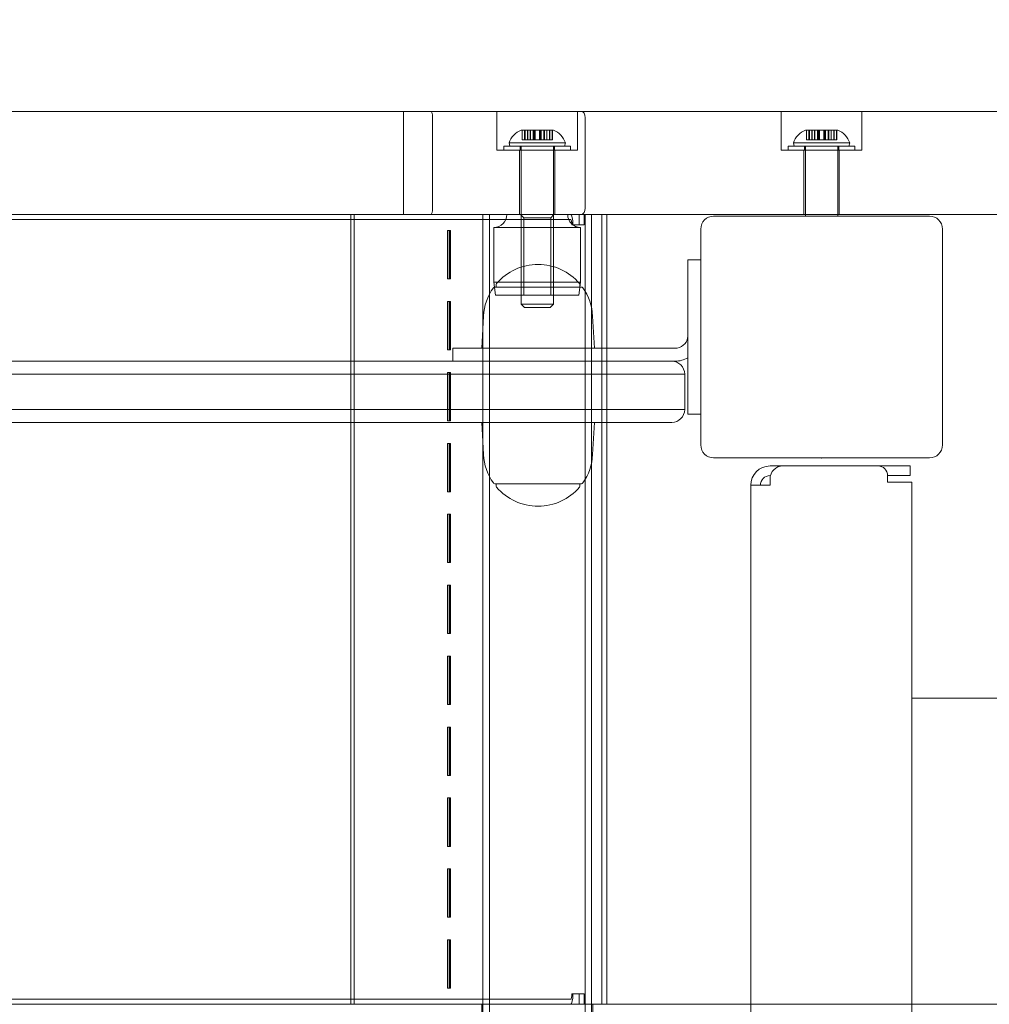
# Model space of a CAD drawing. Units: millimetres. Extents: x 2372 to 7750, y 1110 to 5956.
# Drawn here: x 4501 to 4802, y 4262 to 4567 of the extents above; entities that cross this region are included whole.
import ezdxf

# ---------------------------------------------------------------- set-up
doc = ezdxf.new("R2010")
doc.units = ezdxf.units.MM
doc.header["$LTSCALE"] = 25
doc.layers.add('Dimension (ISO)', color=7, linetype='Continuous', lineweight=18)
doc.layers.add('Visible (ISO)', color=7, linetype='Continuous', lineweight=18)
doc.layers.add('Fall Zone', color=5, linetype='Continuous', lineweight=20, true_color=0x0000ff)
doc.styles.add('Note Text (ISO)', font='tahoma.ttf')
doc.dimstyles.new('Aplay Dimension Styles M', dxfattribs={"dimscale": 25, "dimtxt": 2.5, "dimasz": 2.5, "dimexe": 3.175, "dimexo": 2, "dimgap": 0.762, "dimtad": 1, "dimdec": 1, "dimlfac": 0.001, "dimrnd": 1e-08, "dimzin": 0, "dimdsep": 46, "dimtxsty": 'Note Text (ISO)', "dimcen": 0.09, "dimdle": 10, "dimclrd": 256, "dimclre": 256, "dimclrt": 7, "dimadec": 0, "dimazin": 0, "dimtfac": 1.40208, "dimtofl": 0, "dimtmove": 0, "dimatfit": 3, "dimfxl": 1, "dimtolj": 1, "dimtzin": 0, "dimlwd": -1, "dimlwe": -1, "dimarcsym": 0})

# ---------------------------------------------------------------- blocks, each defined once
blk = doc.blocks.new('*D51')
at = {"layer": 'Defpoints', "color": 0, "transparency": 16777216}
for p in [(4750, 5956.5), (2455.28, 1468.5), (4750, 1468.5)]:
    blk.add_point(p, dxfattribs=at)
at = {"layer": 'Dimension (ISO)', "transparency": 16777216}
for p, q in [((4700, 5956.5), (2375.91, 5956.5)), ((2455.28, 5894), (2455.28, 1531)), ((4700, 1468.5), (2375.91, 1468.5))]:
    blk.add_line(p, q, dxfattribs=at)
for points in [[(2444.86, 5894), (2465.7, 5894), (2455.28, 5956.5)], [(2444.86, 1531), (2465.7, 1531), (2455.28, 1468.5)]]:
    blk.add_solid(points, dxfattribs=at)
at = {"layer": 'Dimension (ISO)', "color": 7, "transparency": 16777216, "insert": (2372.43, 3712.5), "char_height": 62.5, "attachment_point": 2, "rotation": 90, "style": 'Note Text (ISO)'}
blk.add_mtext('\\A1;4.5 m', dxfattribs=at)

msp = doc.modelspace()

# ---------------------------------------------------------------- linework, layer by layer
at = {"layer": 'Fall Zone', "color": 7}
msp.add_arc((4750, 3956.5), 2000, 90, 180, dxfattribs=at)
at = {"layer": 'Fall Zone'}
msp.add_arc((4750, 4356.5), 1600, 90, 180, dxfattribs=at)
at = {"layer": 'Visible (ISO)', "color": 9, "true_color": 0xc0c0c0}
for p, q in [((4871.22, 4538.5), (3599.42, 4538.5)), ((3704.84, 4538.5), (4824.53, 4538.5)), ((4675.47, 4538.5), (4620.27, 4538.5)), ((4620.27, 4538.5), (4628.78, 4538.5)), ((4620.27, 4538.5), (4620.27, 4506.5)), ((5900.58, 4538.5), (4628.78, 4538.5)), ((4629.23, 4508.5), (4629.23, 4536.5)), ((4649.25, 4538.5), (4674.25, 4538.5)), ((4649.25, 4526.5), (4649.25, 4538.5)), ((4674.25, 4526.5), (4674.25, 4538.5)), ((4675.47, 4538.5), (5795.16, 4538.5)), ((4676.66, 4508.5), (4676.66, 4536.5)), ((4737.5, 4538.5), (4762.5, 4538.5)), ((4737.5, 4526.5), (4737.5, 4538.5)), ((4737.5, 4538.5), (4762.5, 4538.5)), ((4737.5, 4526.5), (4737.5, 4538.5)), ((4762.5, 4526.5), (4762.5, 4538.5)), ((4762.5, 4526.5), (4762.5, 4538.5)), ((4656.75, 4532.7), (4657.11, 4532.7)), ((4657.02, 4532.7), (4658.76, 4532.7)), ((4657.02, 4532.7), (4657.02, 4529.7)), ((4657.02, 4532.7), (4657.81, 4532.7)), ((4657.11, 4532.7), (4657.99, 4532.7)), ((4657.11, 4532.7), (4657.11, 4529.7)), ((4658.8, 4532.7), (4657.11, 4532.7)), ((4657.81, 4532.7), (4657.81, 4529.7)), ((4659.55, 4532.7), (4657.81, 4532.7)), ((4657.81, 4532.7), (4660.78, 4532.7)), ((4657.99, 4532.7), (4659.67, 4532.7)), ((4657.99, 4532.7), (4657.99, 4529.7)), ((4657.99, 4532.7), (4661.05, 4532.7)), ((4658.76, 4532.7), (4658.8, 4532.7)), ((4658.76, 4532.7), (4658.76, 4529.7)), ((4658.8, 4532.7), (4658.8, 4529.7)), ((4659.55, 4532.7), (4659.55, 4529.7)), ((4660.83, 4532.7), (4659.55, 4532.7)), ((4659.67, 4532.7), (4660.99, 4532.7)), ((4659.67, 4532.7), (4659.67, 4529.7)), ((4663, 4532.7), (4660.5, 4532.7)), ((4660.5, 4532.7), (4660.5, 4529.7)), ((4660.78, 4532.7), (4660.83, 4532.7)), ((4660.78, 4532.7), (4660.78, 4529.7)), ((4660.78, 4532.7), (4662.45, 4532.7)), ((4660.83, 4532.7), (4660.83, 4529.7)), ((4660.99, 4532.7), (4661.05, 4532.7)), ((4660.99, 4532.7), (4660.99, 4529.7)), ((4661.05, 4532.7), (4662.72, 4532.7)), ((4661.05, 4532.7), (4661.05, 4529.7)), ((4662.45, 4532.7), (4662.45, 4529.7)), ((4662.51, 4532.7), (4662.45, 4532.7)), ((4662.45, 4532.7), (4665.51, 4532.7)), ((4662.51, 4532.7), (4662.51, 4529.7)), ((4663.82, 4532.7), (4662.51, 4532.7)), ((4662.67, 4532.7), (4663.95, 4532.7)), ((4662.67, 4532.7), (4662.67, 4529.7)), ((4662.72, 4532.7), (4662.67, 4532.7)), ((4662.72, 4532.7), (4662.72, 4529.7)), ((4662.72, 4532.7), (4665.69, 4532.7)), ((4663, 4532.7), (4663, 4529.7)), ((4663.82, 4532.7), (4663.82, 4529.7)), ((4665.51, 4532.7), (4663.82, 4532.7)), ((4663.95, 4532.7), (4665.69, 4532.7)), ((4663.95, 4532.7), (4663.95, 4529.7)), ((4664.7, 4532.7), (4666.39, 4532.7)), ((4664.7, 4532.7), (4664.7, 4529.7)), ((4664.74, 4532.7), (4664.7, 4532.7)), ((4664.74, 4532.7), (4664.74, 4529.7)), ((4666.48, 4532.7), (4664.74, 4532.7)), ((4665.51, 4532.7), (4665.51, 4529.7)), ((4665.51, 4532.7), (4666.39, 4532.7)), ((4665.69, 4532.7), (4666.48, 4532.7)), ((4665.69, 4532.7), (4665.69, 4529.7)), ((4666.39, 4532.7), (4666.39, 4529.7)), ((4666.39, 4532.7), (4666.75, 4532.7)), ((4666.48, 4532.7), (4666.48, 4529.7)), ((4745, 4532.7), (4745.36, 4532.7)), ((4745, 4532.7), (4745.36, 4532.7)), ((4745.27, 4532.7), (4747.01, 4532.7)), ((4745.27, 4532.7), (4745.27, 4529.7)), ((4745.27, 4532.7), (4746.06, 4532.7)), ((4745.27, 4532.7), (4747.01, 4532.7)), ((4745.27, 4532.7), (4745.27, 4529.7)), ((4745.27, 4532.7), (4746.06, 4532.7)), ((4745.36, 4532.7), (4746.24, 4532.7)), ((4745.36, 4532.7), (4745.36, 4529.7)), ((4747.05, 4532.7), (4745.36, 4532.7)), ((4745.36, 4532.7), (4745.36, 4529.7)), ((4747.05, 4532.7), (4745.36, 4532.7)), ((4745.36, 4532.7), (4746.24, 4532.7)), ((4746.06, 4532.7), (4746.06, 4529.7)), ((4747.8, 4532.7), (4746.06, 4532.7)), ((4746.06, 4532.7), (4749.03, 4532.7)), ((4746.06, 4532.7), (4746.06, 4529.7)), ((4747.8, 4532.7), (4746.06, 4532.7)), ((4746.06, 4532.7), (4749.03, 4532.7)), ((4746.24, 4532.7), (4747.92, 4532.7)), ((4746.24, 4532.7), (4746.24, 4529.7)), ((4746.24, 4532.7), (4749.3, 4532.7)), ((4746.24, 4532.7), (4747.92, 4532.7)), ((4746.24, 4532.7), (4746.24, 4529.7)), ((4746.24, 4532.7), (4749.3, 4532.7)), ((4747.01, 4532.7), (4747.05, 4532.7)), ((4747.01, 4532.7), (4747.01, 4529.7)), ((4747.01, 4532.7), (4747.05, 4532.7)), ((4747.01, 4532.7), (4747.01, 4529.7)), ((4747.05, 4532.7), (4747.05, 4529.7)), ((4747.05, 4532.7), (4747.05, 4529.7)), ((4747.8, 4532.7), (4747.8, 4529.7)), ((4749.08, 4532.7), (4747.8, 4532.7)), ((4747.8, 4532.7), (4747.8, 4529.7)), ((4749.08, 4532.7), (4747.8, 4532.7)), ((4747.92, 4532.7), (4749.24, 4532.7)), ((4747.92, 4532.7), (4747.92, 4529.7)), ((4747.92, 4532.7), (4749.24, 4532.7)), ((4747.92, 4532.7), (4747.92, 4529.7)), ((4751.25, 4532.7), (4748.75, 4532.7)), ((4748.75, 4532.7), (4748.75, 4529.7)), ((4751.25, 4532.7), (4748.75, 4532.7)), ((4748.75, 4532.7), (4748.75, 4529.7)), ((4749.03, 4532.7), (4749.08, 4532.7)), ((4749.03, 4532.7), (4749.03, 4529.7)), ((4749.03, 4532.7), (4750.7, 4532.7)), ((4749.03, 4532.7), (4749.08, 4532.7)), ((4749.03, 4532.7), (4749.03, 4529.7)), ((4749.03, 4532.7), (4750.7, 4532.7)), ((4749.08, 4532.7), (4749.08, 4529.7)), ((4749.08, 4532.7), (4749.08, 4529.7)), ((4749.24, 4532.7), (4749.3, 4532.7)), ((4749.24, 4532.7), (4749.24, 4529.7)), ((4749.24, 4532.7), (4749.3, 4532.7)), ((4749.24, 4532.7), (4749.24, 4529.7)), ((4749.3, 4532.7), (4750.97, 4532.7)), ((4749.3, 4532.7), (4749.3, 4529.7)), ((4749.3, 4532.7), (4750.97, 4532.7)), ((4749.3, 4532.7), (4749.3, 4529.7)), ((4750.7, 4532.7), (4750.7, 4529.7)), ((4750.76, 4532.7), (4750.7, 4532.7)), ((4750.7, 4532.7), (4753.76, 4532.7)), ((4750.7, 4532.7), (4750.7, 4529.7)), ((4750.76, 4532.7), (4750.7, 4532.7)), ((4750.7, 4532.7), (4753.76, 4532.7)), ((4750.76, 4532.7), (4750.76, 4529.7)), ((4752.08, 4532.7), (4750.76, 4532.7)), ((4750.76, 4532.7), (4750.76, 4529.7)), ((4752.08, 4532.7), (4750.76, 4532.7)), ((4750.92, 4532.7), (4752.2, 4532.7)), ((4750.92, 4532.7), (4750.92, 4529.7)), ((4750.97, 4532.7), (4750.92, 4532.7)), ((4750.92, 4532.7), (4752.2, 4532.7)), ((4750.92, 4532.7), (4750.92, 4529.7)), ((4750.97, 4532.7), (4750.92, 4532.7)), ((4750.97, 4532.7), (4750.97, 4529.7)), ((4750.97, 4532.7), (4753.94, 4532.7)), ((4750.97, 4532.7), (4750.97, 4529.7)), ((4750.97, 4532.7), (4753.94, 4532.7)), ((4751.25, 4532.7), (4751.25, 4529.7)), ((4751.25, 4532.7), (4751.25, 4529.7)), ((4752.08, 4532.7), (4752.08, 4529.7)), ((4753.76, 4532.7), (4752.08, 4532.7)), ((4752.08, 4532.7), (4752.08, 4529.7)), ((4753.76, 4532.7), (4752.08, 4532.7)), ((4752.2, 4532.7), (4753.94, 4532.7)), ((4752.2, 4532.7), (4752.2, 4529.7)), ((4752.2, 4532.7), (4753.94, 4532.7)), ((4752.2, 4532.7), (4752.2, 4529.7)), ((4752.95, 4532.7), (4754.64, 4532.7)), ((4752.95, 4532.7), (4752.95, 4529.7)), ((4752.99, 4532.7), (4752.95, 4532.7)), ((4752.95, 4532.7), (4754.64, 4532.7)), ((4752.95, 4532.7), (4752.95, 4529.7)), ((4752.99, 4532.7), (4752.95, 4532.7)), ((4752.99, 4532.7), (4752.99, 4529.7)), ((4754.73, 4532.7), (4752.99, 4532.7)), ((4752.99, 4532.7), (4752.99, 4529.7)), ((4754.73, 4532.7), (4752.99, 4532.7)), ((4753.76, 4532.7), (4753.76, 4529.7)), ((4753.76, 4532.7), (4754.64, 4532.7)), ((4753.76, 4532.7), (4753.76, 4529.7)), ((4753.76, 4532.7), (4754.64, 4532.7)), ((4753.94, 4532.7), (4754.73, 4532.7)), ((4753.94, 4532.7), (4753.94, 4529.7)), ((4753.94, 4532.7), (4754.73, 4532.7)), ((4753.94, 4532.7), (4753.94, 4529.7)), ((4754.64, 4532.7), (4754.64, 4529.7)), ((4754.64, 4532.7), (4755, 4532.7)), ((4754.64, 4532.7), (4754.64, 4529.7)), ((4754.64, 4532.7), (4755, 4532.7)), ((4754.73, 4532.7), (4754.73, 4529.7)), ((4754.73, 4532.7), (4754.73, 4529.7)), ((4658.76, 4529.7), (4657.02, 4529.7)), ((4657.81, 4529.7), (4657.02, 4529.7)), ((4657.99, 4529.7), (4657.11, 4529.7)), ((4657.11, 4529.7), (4658.8, 4529.7)), ((4657.81, 4529.7), (4659.55, 4529.7)), ((4659.67, 4529.7), (4657.99, 4529.7)), ((4658.8, 4529.7), (4658.76, 4529.7)), ((4659.55, 4529.7), (4660.83, 4529.7)), ((4660.99, 4529.7), (4659.67, 4529.7)), ((4663, 4529.7), (4660.5, 4529.7)), ((4660.83, 4529.7), (4660.78, 4529.7)), ((4662.45, 4529.7), (4660.78, 4529.7)), ((4661.05, 4529.7), (4660.99, 4529.7)), ((4662.72, 4529.7), (4661.05, 4529.7)), ((4662.45, 4529.7), (4662.51, 4529.7)), ((4662.51, 4529.7), (4663.82, 4529.7)), ((4663.95, 4529.7), (4662.67, 4529.7)), ((4662.67, 4529.7), (4662.72, 4529.7)), ((4663.82, 4529.7), (4665.51, 4529.7)), ((4665.69, 4529.7), (4663.95, 4529.7)), ((4666.39, 4529.7), (4664.7, 4529.7)), ((4664.7, 4529.7), (4664.74, 4529.7)), ((4664.74, 4529.7), (4666.48, 4529.7)), ((4666.39, 4529.7), (4665.51, 4529.7)), ((4666.48, 4529.7), (4665.69, 4529.7)), ((4747.01, 4529.7), (4745.27, 4529.7)), ((4746.06, 4529.7), (4745.27, 4529.7)), ((4747.01, 4529.7), (4745.27, 4529.7)), ((4746.06, 4529.7), (4745.27, 4529.7)), ((4746.24, 4529.7), (4745.36, 4529.7)), ((4745.36, 4529.7), (4747.05, 4529.7)), ((4745.36, 4529.7), (4747.05, 4529.7)), ((4746.24, 4529.7), (4745.36, 4529.7)), ((4746.06, 4529.7), (4747.8, 4529.7)), ((4746.06, 4529.7), (4747.8, 4529.7)), ((4747.92, 4529.7), (4746.24, 4529.7)), ((4747.92, 4529.7), (4746.24, 4529.7)), ((4747.05, 4529.7), (4747.01, 4529.7)), ((4747.05, 4529.7), (4747.01, 4529.7)), ((4747.8, 4529.7), (4749.08, 4529.7)), ((4747.8, 4529.7), (4749.08, 4529.7)), ((4749.24, 4529.7), (4747.92, 4529.7)), ((4749.24, 4529.7), (4747.92, 4529.7)), ((4751.25, 4529.7), (4748.75, 4529.7)), ((4751.25, 4529.7), (4748.75, 4529.7)), ((4749.08, 4529.7), (4749.03, 4529.7)), ((4750.7, 4529.7), (4749.03, 4529.7)), ((4749.08, 4529.7), (4749.03, 4529.7)), ((4750.7, 4529.7), (4749.03, 4529.7)), ((4749.3, 4529.7), (4749.24, 4529.7)), ((4749.3, 4529.7), (4749.24, 4529.7)), ((4750.97, 4529.7), (4749.3, 4529.7)), ((4750.97, 4529.7), (4749.3, 4529.7)), ((4750.7, 4529.7), (4750.76, 4529.7)), ((4750.7, 4529.7), (4750.76, 4529.7)), ((4750.76, 4529.7), (4752.08, 4529.7)), ((4750.76, 4529.7), (4752.08, 4529.7)), ((4752.2, 4529.7), (4750.92, 4529.7)), ((4750.92, 4529.7), (4750.97, 4529.7)), ((4752.2, 4529.7), (4750.92, 4529.7)), ((4750.92, 4529.7), (4750.97, 4529.7)), ((4752.08, 4529.7), (4753.76, 4529.7)), ((4752.08, 4529.7), (4753.76, 4529.7)), ((4753.94, 4529.7), (4752.2, 4529.7)), ((4753.94, 4529.7), (4752.2, 4529.7)), ((4754.64, 4529.7), (4752.95, 4529.7)), ((4752.95, 4529.7), (4752.99, 4529.7)), ((4754.64, 4529.7), (4752.95, 4529.7)), ((4752.95, 4529.7), (4752.99, 4529.7)), ((4752.99, 4529.7), (4754.73, 4529.7)), ((4752.99, 4529.7), (4754.73, 4529.7)), ((4754.64, 4529.7), (4753.76, 4529.7)), ((4754.64, 4529.7), (4753.76, 4529.7)), ((4754.73, 4529.7), (4753.94, 4529.7)), ((4754.73, 4529.7), (4753.94, 4529.7)), ((4674.25, 4526.5), (4649.25, 4526.5)), ((4672.1, 4527.7), (4651.4, 4527.7)), ((4651.4, 4527.7), (4651.4, 4526.5)), ((4672.1, 4526.5), (4651.4, 4526.5)), ((4652.99, 4528.7), (4670.51, 4528.7)), ((4653.25, 4527.7), (4652.99, 4528.7)), ((4653.25, 4527.7), (4670.25, 4527.7)), ((4667.25, 4526.5), (4656.25, 4526.5)), ((4656.25, 4526.5), (4656.25, 4506.5)), ((4656.45, 4527.7), (4667.05, 4527.7)), ((4656.45, 4527.7), (4656.45, 4526.5)), ((4667.05, 4526.5), (4656.45, 4526.5)), ((4666.75, 4527.7), (4656.75, 4527.7)), ((4656.75, 4527.7), (4656.75, 4478.7)), ((4666.75, 4527.7), (4666.75, 4478.7)), ((4667.05, 4527.7), (4667.05, 4526.5)), ((4667.25, 4526.5), (4667.25, 4506.5)), ((4670.25, 4527.7), (4670.51, 4528.7)), ((4672.1, 4527.7), (4672.1, 4526.5)), ((4762.5, 4526.5), (4737.5, 4526.5)), ((4762.5, 4526.5), (4737.5, 4526.5)), ((4760.35, 4527.7), (4739.65, 4527.7)), ((4739.65, 4527.7), (4739.65, 4526.5)), ((4760.35, 4527.7), (4739.65, 4527.7)), ((4739.65, 4527.7), (4739.65, 4526.5)), ((4760.35, 4526.5), (4739.65, 4526.5)), ((4760.35, 4526.5), (4739.65, 4526.5)), ((4741.24, 4528.7), (4758.76, 4528.7)), ((4741.5, 4527.7), (4741.24, 4528.7)), ((4741.24, 4528.7), (4758.76, 4528.7)), ((4741.5, 4527.7), (4741.24, 4528.7)), ((4741.5, 4527.7), (4758.5, 4527.7)), ((4741.5, 4527.7), (4758.5, 4527.7)), ((4755.5, 4526.5), (4744.5, 4526.5)), ((4744.5, 4506.5), (4744.5, 4526.5)), ((4755.5, 4526.5), (4744.5, 4526.5)), ((4744.5, 4506.5), (4744.5, 4526.5)), ((4744.7, 4527.7), (4755.3, 4527.7)), ((4744.7, 4527.7), (4744.7, 4526.5)), ((4744.7, 4527.7), (4755.3, 4527.7)), ((4744.7, 4527.7), (4744.7, 4526.5)), ((4755.3, 4526.5), (4744.7, 4526.5)), ((4755.3, 4526.5), (4744.7, 4526.5)), ((4755, 4527.7), (4745, 4527.7)), ((4745, 4527.7), (4745, 4506)), ((4755, 4527.7), (4745, 4527.7)), ((4745, 4527.7), (4745, 4506)), ((4755, 4527.7), (4755, 4506)), ((4755, 4527.7), (4755, 4506)), ((4755.3, 4527.7), (4755.3, 4526.5)), ((4755.3, 4527.7), (4755.3, 4526.5)), ((4755.5, 4506.5), (4755.5, 4526.5)), ((4755.5, 4506.5), (4755.5, 4526.5)), ((4758.5, 4527.7), (4758.76, 4528.7)), ((4758.5, 4527.7), (4758.76, 4528.7)), ((4760.35, 4527.7), (4760.35, 4526.5)), ((4760.35, 4527.7), (4760.35, 4526.5)), ((3599.42, 4506.5), (4871.22, 4506.5)), ((4824.53, 4506.5), (3704.84, 4506.5)), ((4672.12, 4506.5), (3818.21, 4506.5)), ((4653.13, 4506.5), (3834.15, 4506.5)), ((4632.87, 4506.5), (4603.88, 4506.5)), ((4603.88, 4506.5), (4604.96, 4506.5)), ((4603.88, 4261.5), (4603.88, 4506.5)), ((4604.96, 4506.5), (4633.94, 4506.5)), ((4604.96, 4261.5), (4604.96, 4506.5)), ((4620.27, 4506.5), (4675.47, 4506.5)), ((4628.78, 4506.5), (4620.27, 4506.5)), ((4628.78, 4506.5), (5900.58, 4506.5)), ((4635.73, 4506.5), (4632.87, 4506.5)), ((4633.94, 4506.5), (4632.87, 4506.5)), ((4633.94, 4506.5), (4635.37, 4506.5)), ((4635.37, 4506.5), (4635.73, 4506.5)), ((4635.37, 4506.5), (4680.55, 4506.5)), ((4680.9, 4506.5), (4635.73, 4506.5)), ((4678.6, 4506.5), (4644.9, 4506.5)), ((4644.9, 3431.5), (4644.9, 4506.5)), ((4646.9, 4506.5), (4676.6, 4506.5)), ((4646.9, 3431.5), (4646.9, 4506.5)), ((4671.2, 4506.5), (4652.3, 4506.5)), ((4668.9, 4506.5), (4653.13, 4506.5)), ((4667.25, 4506.5), (4656.25, 4506.5)), ((4666.94, 4506.5), (4656.56, 4506.5)), ((4657.56, 4505.5), (4656.56, 4506.5)), ((4657.56, 4505.5), (4665.94, 4505.5)), ((4657.56, 4481.5), (4657.56, 4505.5)), ((4665.94, 4505.5), (4666.94, 4506.5)), ((4665.94, 4481.5), (4665.94, 4505.5)), ((4672.12, 4506.5), (4668.9, 4506.5)), ((4674.75, 4506.5), (4676.31, 4506.5)), ((4674.75, 4503.3), (4674.75, 4506.5)), ((4681.75, 4506.5), (4674.75, 4506.5)), ((5795.16, 4506.5), (4675.47, 4506.5)), ((4676.31, 4506.5), (4676.31, 4503.3)), ((4676.31, 4506.5), (4683.31, 4506.5)), ((4676.6, 3431.5), (4676.6, 4506.5)), ((4678.6, 3431.5), (4678.6, 4506.5)), ((4680.55, 4506.5), (4680.9, 4506.5)), ((4680.55, 4506.5), (4681.79, 4506.5)), ((4683.39, 4506.5), (4680.9, 4506.5)), ((4681.75, 4506.5), (4683.31, 4506.5)), ((4681.79, 4261.5), (4681.79, 4506.5)), ((4683.39, 4261.5), (4683.39, 4506.5)), ((4755.5, 4506.5), (4744.5, 4506.5)), ((4755.5, 4506.5), (4744.5, 4506.5)), ((3818.21, 4504.9), (4672.12, 4504.9)), ((4653.13, 4504.9), (3834.15, 4504.9)), ((4675.2, 4502.5), (4648.3, 4502.5)), ((4648.3, 4485.5), (4648.3, 4502.5)), ((4653.13, 4504.9), (4668.9, 4504.9)), ((4668.9, 4504.9), (4672.12, 4504.9)), ((4672.48, 4503.3), (4672.83, 4503.3)), ((4672.48, 4503.3), (4676.31, 4503.3)), ((4674.75, 4503.3), (4672.83, 4503.3)), ((4676.31, 4503.3), (4674.75, 4503.3)), ((4675.2, 4485.5), (4675.2, 4502.5)), ((4634.55, 4501.5), (4633.88, 4501.5)), ((4633.88, 4501.5), (4634.45, 4501.5)), ((4633.88, 4501.5), (4633.88, 4486.5)), ((4634.45, 4501.5), (4634.78, 4501.5)), ((4634.45, 4486.5), (4634.45, 4501.5)), ((4634.55, 4501.5), (4634.78, 4501.5)), ((4634.55, 4486.5), (4634.55, 4501.5)), ((4634.78, 4501.5), (4634.78, 4486.5)), ((4633.88, 4486.5), (4634.55, 4486.5)), ((4633.88, 4486.5), (4634.45, 4486.5)), ((4634.78, 4486.5), (4634.45, 4486.5)), ((4634.55, 4486.5), (4634.78, 4486.5)), ((4648.3, 4485.5), (4675.2, 4485.5)), ((4648.8, 4481.5), (4648.3, 4485.5)), ((4674.7, 4481.5), (4675.2, 4485.5)), ((4674.7, 4481.5), (4648.8, 4481.5)), ((4665.94, 4481.5), (4657.56, 4481.5)), ((4634.55, 4479.5), (4633.88, 4479.5)), ((4633.88, 4479.5), (4634.45, 4479.5)), ((4633.88, 4479.5), (4633.88, 4464.5)), ((4634.45, 4479.5), (4634.78, 4479.5)), ((4634.45, 4464.5), (4634.45, 4479.5)), ((4634.55, 4479.5), (4634.78, 4479.5)), ((4634.55, 4464.5), (4634.55, 4479.5)), ((4634.78, 4479.5), (4634.78, 4464.5)), ((4656.75, 4478.7), (4666.75, 4478.7)), ((4657.75, 4477.7), (4656.75, 4478.7)), ((4665.75, 4477.7), (4657.75, 4477.7)), ((4665.75, 4477.7), (4666.75, 4478.7)), ((4633.88, 4464.5), (4634.55, 4464.5)), ((4633.88, 4464.5), (4634.45, 4464.5)), ((4634.78, 4464.5), (4634.45, 4464.5)), ((4634.55, 4464.5), (4634.78, 4464.5)), ((4634.55, 4457.5), (4633.88, 4457.5)), ((4633.88, 4457.5), (4634.45, 4457.5)), ((4633.88, 4457.5), (4633.88, 4442.5)), ((4634.45, 4457.5), (4634.78, 4457.5)), ((4634.45, 4442.5), (4634.45, 4457.5)), ((4634.55, 4457.5), (4634.78, 4457.5)), ((4634.55, 4442.5), (4634.55, 4457.5)), ((4634.78, 4457.5), (4634.78, 4442.5)), ((4633.88, 4442.5), (4634.55, 4442.5)), ((4633.88, 4442.5), (4634.45, 4442.5)), ((4634.78, 4442.5), (4634.45, 4442.5)), ((4634.55, 4442.5), (4634.78, 4442.5)), ((4634.55, 4435.5), (4633.88, 4435.5)), ((4633.88, 4435.5), (4634.45, 4435.5)), ((4633.88, 4435.5), (4633.88, 4420.5)), ((4634.45, 4435.5), (4634.78, 4435.5)), ((4634.45, 4420.5), (4634.45, 4435.5)), ((4634.55, 4435.5), (4634.78, 4435.5)), ((4634.55, 4420.5), (4634.55, 4435.5)), ((4634.78, 4435.5), (4634.78, 4420.5)), ((4633.88, 4420.5), (4634.55, 4420.5)), ((4633.88, 4420.5), (4634.45, 4420.5)), ((4634.78, 4420.5), (4634.45, 4420.5)), ((4634.55, 4420.5), (4634.78, 4420.5)), ((4634.55, 4413.5), (4633.88, 4413.5)), ((4633.88, 4413.5), (4634.45, 4413.5)), ((4633.88, 4413.5), (4633.88, 4398.5)), ((4634.45, 4413.5), (4634.78, 4413.5)), ((4634.45, 4398.5), (4634.45, 4413.5)), ((4634.55, 4413.5), (4634.78, 4413.5)), ((4634.55, 4398.5), (4634.55, 4413.5)), ((4634.78, 4413.5), (4634.78, 4398.5)), ((4633.88, 4398.5), (4634.55, 4398.5)), ((4633.88, 4398.5), (4634.45, 4398.5)), ((4634.78, 4398.5), (4634.45, 4398.5)), ((4634.55, 4398.5), (4634.78, 4398.5)), ((4634.55, 4391.5), (4633.88, 4391.5)), ((4633.88, 4391.5), (4634.45, 4391.5)), ((4633.88, 4391.5), (4633.88, 4376.5)), ((4634.45, 4391.5), (4634.78, 4391.5)), ((4634.45, 4376.5), (4634.45, 4391.5)), ((4634.55, 4391.5), (4634.78, 4391.5)), ((4634.55, 4376.5), (4634.55, 4391.5)), ((4634.78, 4391.5), (4634.78, 4376.5)), ((4633.88, 4376.5), (4634.55, 4376.5)), ((4633.88, 4376.5), (4634.45, 4376.5)), ((4634.78, 4376.5), (4634.45, 4376.5)), ((4634.55, 4376.5), (4634.78, 4376.5)), ((4634.55, 4369.5), (4633.88, 4369.5)), ((4633.88, 4369.5), (4634.45, 4369.5)), ((4633.88, 4369.5), (4633.88, 4354.5)), ((4634.45, 4369.5), (4634.78, 4369.5)), ((4634.45, 4354.5), (4634.45, 4369.5)), ((4634.55, 4369.5), (4634.78, 4369.5)), ((4634.55, 4354.5), (4634.55, 4369.5)), ((4634.78, 4369.5), (4634.78, 4354.5)), ((4633.88, 4354.5), (4634.55, 4354.5)), ((4633.88, 4354.5), (4634.45, 4354.5)), ((4634.78, 4354.5), (4634.45, 4354.5)), ((4634.55, 4354.5), (4634.78, 4354.5)), ((4634.55, 4347.5), (4633.88, 4347.5)), ((4633.88, 4347.5), (4634.45, 4347.5)), ((4633.88, 4347.5), (4633.88, 4332.5)), ((4634.45, 4347.5), (4634.78, 4347.5)), ((4634.45, 4332.5), (4634.45, 4347.5)), ((4634.55, 4347.5), (4634.78, 4347.5)), ((4634.55, 4332.5), (4634.55, 4347.5)), ((4634.78, 4347.5), (4634.78, 4332.5)), ((4633.88, 4332.5), (4634.55, 4332.5)), ((4633.88, 4332.5), (4634.45, 4332.5)), ((4634.78, 4332.5), (4634.45, 4332.5)), ((4634.55, 4332.5), (4634.78, 4332.5)), ((4634.55, 4325.5), (4633.88, 4325.5)), ((4633.88, 4325.5), (4634.45, 4325.5)), ((4633.88, 4325.5), (4633.88, 4310.5)), ((4634.45, 4325.5), (4634.78, 4325.5)), ((4634.45, 4310.5), (4634.45, 4325.5)), ((4634.55, 4325.5), (4634.78, 4325.5)), ((4634.55, 4310.5), (4634.55, 4325.5)), ((4634.78, 4325.5), (4634.78, 4310.5)), ((4633.88, 4310.5), (4634.55, 4310.5)), ((4633.88, 4310.5), (4634.45, 4310.5)), ((4634.78, 4310.5), (4634.45, 4310.5)), ((4634.55, 4310.5), (4634.78, 4310.5)), ((4634.55, 4303.5), (4633.88, 4303.5)), ((4633.88, 4303.5), (4634.45, 4303.5)), ((4633.88, 4303.5), (4633.88, 4288.5)), ((4634.45, 4303.5), (4634.78, 4303.5)), ((4634.45, 4288.5), (4634.45, 4303.5)), ((4634.55, 4303.5), (4634.78, 4303.5)), ((4634.55, 4288.5), (4634.55, 4303.5)), ((4634.78, 4303.5), (4634.78, 4288.5)), ((4633.88, 4288.5), (4634.55, 4288.5)), ((4633.88, 4288.5), (4634.45, 4288.5)), ((4634.78, 4288.5), (4634.45, 4288.5)), ((4634.55, 4288.5), (4634.78, 4288.5)), ((4634.55, 4281.5), (4633.88, 4281.5)), ((4633.88, 4281.5), (4634.45, 4281.5)), ((4633.88, 4281.5), (4633.88, 4266.5)), ((4634.45, 4281.5), (4634.78, 4281.5)), ((4634.45, 4266.5), (4634.45, 4281.5)), ((4634.55, 4281.5), (4634.78, 4281.5)), ((4634.55, 4266.5), (4634.55, 4281.5)), ((4634.78, 4281.5), (4634.78, 4266.5)), ((4633.88, 4266.5), (4634.55, 4266.5)), ((4633.88, 4266.5), (4634.45, 4266.5)), ((4634.78, 4266.5), (4634.45, 4266.5)), ((4634.55, 4266.5), (4634.78, 4266.5)), ((4672.48, 4264.7), (4672.83, 4264.7)), ((4676.31, 4264.7), (4672.48, 4264.7)), ((4672.83, 4264.7), (4674.75, 4264.7)), ((4676.31, 4264.7), (4674.75, 4264.7)), ((4674.75, 4261.5), (4674.75, 4264.7)), ((4676.31, 4264.7), (4676.31, 4261.5)), ((4871.22, 4261.5), (3599.42, 4261.5)), ((3704.84, 4261.5), (4824.53, 4261.5)), ((4672.12, 4263.1), (3818.21, 4263.1)), ((3818.21, 4261.5), (4672.12, 4261.5)), ((3834.15, 4263.1), (4653.13, 4263.1)), ((3834.15, 4261.5), (4653.13, 4261.5)), ((4603.88, 4261.5), (4604.96, 4261.5)), ((4632.87, 4261.5), (4603.88, 4261.5)), ((4633.94, 4261.5), (4604.96, 4261.5)), ((4632.87, 4261.5), (4633.94, 4261.5)), ((4635.73, 4261.5), (4632.87, 4261.5)), ((4635.37, 4261.5), (4633.94, 4261.5)), ((4635.73, 4261.5), (4635.37, 4261.5)), ((4680.55, 4261.5), (4635.37, 4261.5)), ((4680.9, 4261.5), (4635.73, 4261.5)), ((4644.55, 4261.5), (4678.95, 4261.5)), ((4644.55, 4261.5), (4644.55, 4229.5)), ((4668.9, 4263.1), (4653.13, 4263.1)), ((4653.13, 4261.5), (4668.9, 4261.5)), ((4672.12, 4263.1), (4668.9, 4263.1)), ((4668.9, 4261.5), (4672.12, 4261.5)), ((4676.31, 4261.5), (4674.75, 4261.5)), ((4674.75, 4261.5), (4681.75, 4261.5)), ((4676.31, 4261.5), (4683.31, 4261.5)), ((4678.95, 4261.5), (4678.95, 4229.5)), ((4680.9, 4261.5), (4680.55, 4261.5)), ((4681.79, 4261.5), (4680.55, 4261.5)), ((4683.39, 4261.5), (4680.9, 4261.5)), ((4683.31, 4261.5), (4681.75, 4261.5))]:
    msp.add_line(p, q, dxfattribs=at)
at = {"layer": 'Visible (ISO)'}
for p, q in [((4783.5, 4506), (4716.5, 4506)), ((4712.5, 4502), (4712.5, 4435)), ((4787.5, 4435), (4787.5, 4502)), ((4708.5, 4470.01), (4708.5, 4492.42)), ((4708.5, 4492.42), (4712.5, 4492.42)), ((4648.53, 4484), (4675.47, 4484)), ((4649, 4484), (4649, 4484.75)), ((4675, 4484), (4675, 4484.75)), ((4645.06, 4474.98), (4644.5, 4465)), ((4678.94, 4474.98), (4679.5, 4465)), ((4708.5, 4466.99), (4708.5, 4470.01)), ((4708.5, 4444.58), (4708.5, 4466.99)), ((4635.5, 4465), (4660.5, 4465)), ((4635.5, 4465), (4635.5, 4461)), ((4704.5, 4465), (4660.5, 4465)), ((4401.56, 4461), (4702.1, 4461)), ((4702.1, 4461), (4703.5, 4461)), ((4703.5, 4461), (4704.5, 4461)), ((4703.29, 4457), (4401.99, 4457)), ((4703.29, 4457), (4401.99, 4457)), ((4707.5, 4457), (4703.29, 4457)), ((4707.5, 4457), (4703.29, 4457)), ((4707.5, 4446), (4707.5, 4457)), ((4401.99, 4446), (4703.29, 4446)), ((4401.99, 4446), (4703.29, 4446)), ((4703.29, 4446), (4707.5, 4446)), ((4703.29, 4446), (4707.5, 4446)), ((4708.5, 4444.58), (4712.5, 4444.58)), ((4702.1, 4442), (4401.56, 4442)), ((4645.06, 4432.02), (4644.5, 4442)), ((4678.94, 4432.02), (4679.5, 4442)), ((4703.5, 4442), (4702.1, 4442)), ((4716.5, 4431), (4783.5, 4431)), ((4749.95, 4431), (4749.95, 4430.9)), ((4749.95, 4430.9), (4750.05, 4430.9)), ((4750.05, 4431), (4750.05, 4430.9)), ((4738, 4428.5), (4734, 4428.5)), ((4767.5, 4428.5), (4738, 4428.5)), ((4767.5, 4428.5), (4777.5, 4428.5)), ((4777.5, 4425.5), (4777.5, 4428.5)), ((4675.47, 4423), (4648.53, 4423)), ((4649, 4423), (4649, 4422.25)), ((4675, 4423), (4675, 4422.25)), ((4734, 4425.5), (4734.13, 4425.5)), ((4734, 4424.5), (4734, 4422.5)), ((4770.5, 4423.5), (4770.5, 4425.5)), ((4777.5, 4425.5), (4770.5, 4425.5)), ((4772, 4423.5), (4770.5, 4423.5)), ((4778, 4423.5), (4772, 4423.5)), ((4778, 4423.5), (4778, 3513.5)), ((4728, 4422.5), (4728, 3514.5)), ((4734, 4422.5), (4728, 4422.5)), ((4778, 4356.5), (5722, 4356.5))]:
    msp.add_line(p, q, dxfattribs=at)
at = {"layer": 'Visible (ISO)', "color": 9, "true_color": 0xc0c0c0}
for centre, radius, start, end in [((4659.26, 4526.57), 6.62, 112.2537, 161.2437), ((4664.24, 4526.57), 6.62, 18.7563, 67.7463), ((4747.51, 4526.57), 6.62, 112.2537, 161.2437), ((4747.51, 4526.57), 6.62, 112.2537, 161.2437), ((4752.49, 4526.57), 6.62, 18.7563, 67.7463), ((4752.49, 4526.57), 6.62, 18.7563, 67.7463), ((4648.3, 4506.5), 4, 270, 0), ((4675.2, 4506.5), 4, 180, 270)]:
    msp.add_arc(centre, radius, start, end, dxfattribs=at)
at = {"layer": 'Visible (ISO)'}
for centre, radius, start, end in [((4716.5, 4502), 4, 90, 180), ((4783.5, 4502), 4, 0, 90), ((4662, 4474.03), 16.97, 40.613, 139.387), ((4662, 4474.03), 16.97, 144.908, 176.788), ((4648.53, 4483.5), 0.5, 90, 144.908), ((4649.5, 4484.75), 0.5, 139.387, 180), ((4674.5, 4484.75), 0.5, 0, 40.613), ((4675.47, 4483.5), 0.5, 35.092, 90), ((4662, 4474.03), 16.97, 3.212, 35.092), ((4704.5, 4469), 4, 270, 349.1931), ((4703.5, 4457), 4, 0, 90), ((4704.5, 4469), 8, 270, 299.9995), ((4703.5, 4446), 4, 270, 0), ((4716.5, 4435), 4, 180, 270), ((4783.5, 4435), 4, 270, 0), ((4662, 4432.97), 16.97, 183.212, 215.092), ((4662, 4432.97), 16.97, 324.908, 356.788), ((4734, 4422.5), 6, 90, 180), ((4738, 4424.5), 4, 90, 180), ((4767.5, 4425.5), 3, 0, 90), ((4648.53, 4423.5), 0.5, 215.092, 270), ((4675.47, 4423.5), 0.5, 270, 324.908), ((4734, 4422.5), 3, 90, 180), ((4649.5, 4422.25), 0.5, 180, 220.613), ((4662, 4432.97), 16.97, 220.613, 319.387), ((4674.5, 4422.25), 0.5, 319.387, 0)]:
    msp.add_arc(centre, radius, start, end, dxfattribs=at)
at = {"layer": 'Visible (ISO)', "color": 9, "true_color": 0xc0c0c0}
for centre, major_axis, ratio, start_param, end_param in [((4628.78, 4536.5), (0, 2), 0.224148, 4.712389, 6.283185), ((4675.47, 4536.5), (0, 2), 0.593601, 4.712389, 6.283185), ((4628.78, 4508.5), (0, -2), 0.224148, 0, 1.570796), ((4675.47, 4508.5), (0, 2), 0.593601, 3.141593, 4.712389), ((4672.12, 4503.3), (0, 3.2), 0.224148, 4.712389, 6.283185), ((4672.12, 4503.3), (0, 1.6), 0.224148, 4.712389, 6.283185), ((4672.12, 4264.7), (0, -3.2), 0.224148, 0, 1.570796), ((4672.12, 4264.7), (0, -1.6), 0.224148, 0, 1.570796)]:
    msp.add_ellipse(centre, major_axis=major_axis, ratio=ratio, start_param=start_param, end_param=end_param, dxfattribs=at)
at = {"layer": 'Visible (ISO)'}
msp.add_open_spline([(4708.5, 4469), (4708.5, 4469), (4708.5, 4468.98), (4708.5, 4468.9), (4708.5, 4468.85), (4708.49, 4468.71), (4708.48, 4468.63), (4708.46, 4468.44), (4708.45, 4468.34), (4708.43, 4468.25)], degree=3, knots=[0, 0, 0, 0, 0.0282582, 0.0282582, 0.0565163, 0.0565163, 0.0849797, 0.0849797, 0.1134431, 0.1134431, 0.1134431, 0.1134431], dxfattribs=at)

# ---------------------------------------------------------------- dimensions: what is measured, and where the dimension line sits
at = {"layer": 'Dimension (ISO)'}
dim = msp.add_linear_dim(base=(2455.28, 1468.5), p1=(4750, 5956.5), p2=(4750, 1468.5), angle=270, text='<> m', dimstyle='Aplay Dimension Styles M', override={"dimgap": 0.762, "dimdec": 1, "dimlfac": 0.001, "dimpost": '', "dimtol": 0, "dimlim": 0, "dimtp": 0, "dimtm": 0, "dimtdec": 2, "dimatfit": 1}, dxfattribs=at)
dim.commit()
dim.dimension.update_dxf_attribs({"geometry": '*D51', "text_midpoint": (2455.28, 3712.5), "dimtype": 160})

doc.saveas('drawing.dxf')
